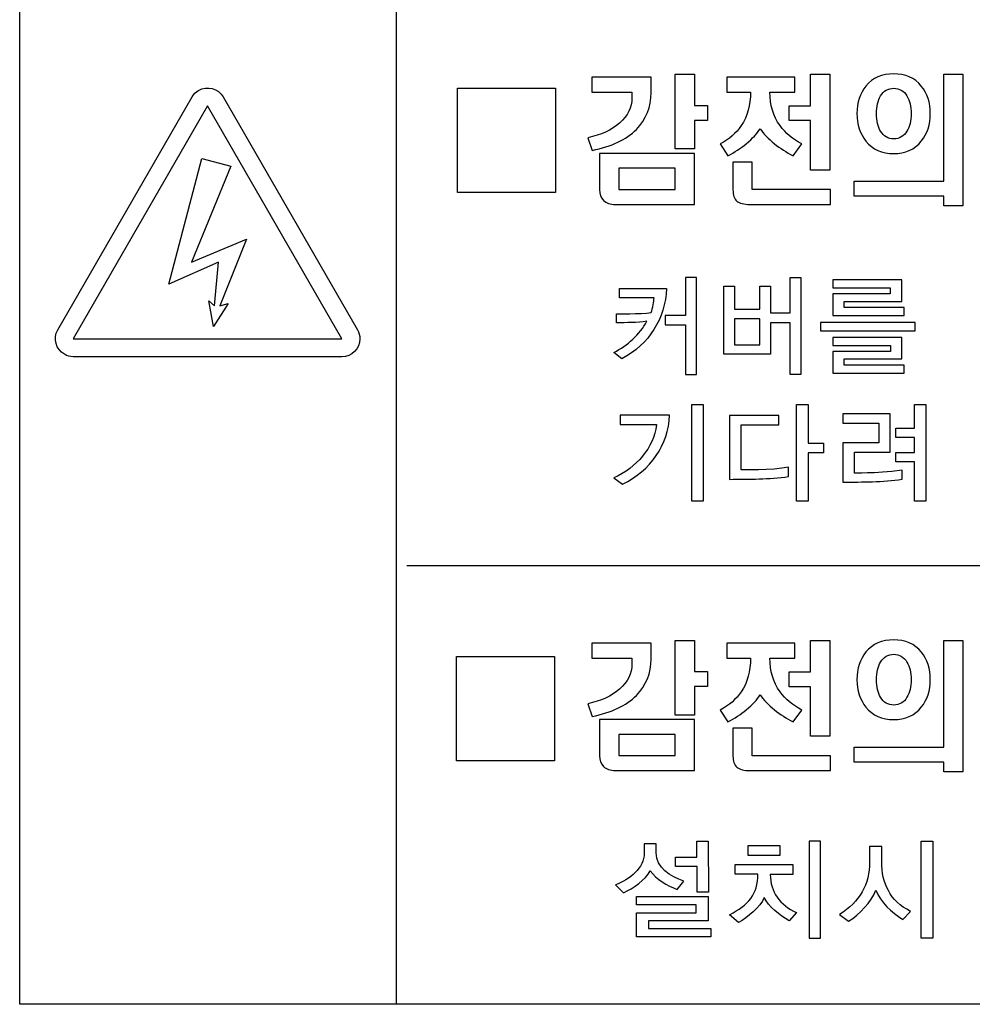
# Model space of a CAD drawing. Units: millimetres. Extents: x -368 to 11121, y 2737 to 4959.
# Drawn here: x 3788 to 3807, y 3780 to 3800 of the extents above; entities that cross this region are included whole.
import ezdxf

# ---------------------------------------------------------------- set-up
doc = ezdxf.new("R2010")
doc.units = ezdxf.units.MM
doc.layers.add('LAYER_2', color=1, linetype='Continuous')

msp = doc.modelspace()

# ---------------------------------------------------------------- linework, layer by layer
at = {"layer": 'LAYER_2', "color": 7}
for p, q in [((3795.71, 3780.338), (3795.71, 3811.131)), ((3849.042, 3788.982), (3795.915, 3788.982))]:
    msp.add_line(p, q, dxfattribs=at)
for points in [[(3849.042, 3780.338), (3788.277, 3780.338), (3788.277, 3819.631), (3849.042, 3819.631), (3849.042, 3780.338)], [(3801.586, 3798.675), (3801.586, 3798.063), (3801.845, 3798.063), (3801.845, 3797.765), (3801.586, 3797.765), (3801.586, 3797.203), (3801.203, 3797.203), (3801.203, 3798.675)], [(3804.254, 3796.786), (3803.872, 3796.786), (3803.872, 3797.762), (3803.454, 3797.762), (3803.454, 3798.054), (3803.872, 3798.054), (3803.872, 3798.675), (3804.254, 3798.675)], [(3806.504, 3798.675), (3806.88, 3798.675), (3806.88, 3796.083), (3806.504, 3796.083), (3806.504, 3796.273), (3804.738, 3796.273), (3804.738, 3796.569), (3806.504, 3796.569)], [(3798.843, 3798.405), (3798.843, 3796.347), (3796.911, 3796.347), (3796.911, 3798.405), (3798.843, 3798.405)], [(3791.984, 3798.053), (3789.335, 3793.46), (3794.633, 3793.46), (3791.984, 3798.053)], [(3791.869, 3797.016), (3792.443, 3796.865), (3791.664, 3794.969), (3792.753, 3795.424), (3792.227, 3794.11), (3792.391, 3794.158), (3792.102, 3793.705), (3792.006, 3794.207), (3792.12, 3794.113), (3792.2, 3794.973), (3791.217, 3794.535), (3791.869, 3797.016)], [(3800.093, 3796.822), (3800.093, 3796.405), (3801.203, 3796.405), (3801.203, 3796.822)], [(3801.624, 3792.759), (3801.624, 3794.669), (3801.41, 3794.669), (3801.41, 3793.922), (3801.009, 3793.922), (3801.009, 3793.733), (3801.41, 3793.733), (3801.41, 3792.759)], [(3803.472, 3792.759), (3803.472, 3793.774), (3803.084, 3793.774), (3803.084, 3793.16), (3802.164, 3793.16), (3802.164, 3794.496), (3802.376, 3794.496), (3802.376, 3794.044), (3802.872, 3794.044), (3802.872, 3794.496), (3803.084, 3794.496), (3803.084, 3793.97), (3803.472, 3793.97), (3803.472, 3794.669), (3803.685, 3794.669), (3803.685, 3792.759)], [(3805.72, 3793.918), (3805.72, 3794.077), (3804.539, 3794.077), (3804.539, 3794.199), (3805.679, 3794.199), (3805.679, 3794.626), (3804.312, 3794.626), (3804.312, 3794.466), (3805.448, 3794.466), (3805.448, 3794.346), (3804.312, 3794.346), (3804.312, 3793.918)], [(3802.872, 3793.855), (3802.376, 3793.855), (3802.376, 3793.343), (3802.872, 3793.343)], [(3805.94, 3793.616), (3805.94, 3793.78), (3804.069, 3793.78), (3804.069, 3793.616)], [(3805.72, 3792.781), (3805.72, 3792.94), (3804.539, 3792.94), (3804.539, 3793.064), (3805.677, 3793.064), (3805.677, 3793.489), (3804.312, 3793.489), (3804.312, 3793.33), (3805.449, 3793.33), (3805.449, 3793.209), (3804.312, 3793.209), (3804.312, 3792.781)], [(3801.531, 3790.257), (3801.531, 3792.166), (3801.759, 3792.166), (3801.759, 3790.257)], [(3803.827, 3791.212), (3803.827, 3790.257), (3803.6, 3790.257), (3803.6, 3792.166), (3803.827, 3792.166), (3803.827, 3791.404), (3804.129, 3791.404), (3804.129, 3791.212)], [(3805.925, 3790.257), (3805.925, 3791.035), (3805.555, 3791.035), (3805.555, 3791.22), (3805.925, 3791.22), (3805.925, 3791.513), (3805.555, 3791.513), (3805.555, 3791.696), (3805.925, 3791.696), (3805.925, 3792.166), (3806.152, 3792.166), (3806.152, 3790.257)], [(3801.586, 3787.513), (3801.586, 3786.902), (3801.845, 3786.902), (3801.845, 3786.605), (3801.586, 3786.605), (3801.586, 3786.041), (3801.203, 3786.041), (3801.203, 3787.513)], [(3804.254, 3785.623), (3803.872, 3785.623), (3803.872, 3786.601), (3803.454, 3786.601), (3803.454, 3786.894), (3803.872, 3786.894), (3803.872, 3787.513), (3804.254, 3787.513)], [(3806.504, 3787.513), (3806.88, 3787.513), (3806.88, 3784.923), (3806.504, 3784.923), (3806.504, 3785.111), (3804.738, 3785.111), (3804.738, 3785.407), (3806.504, 3785.407)], [(3798.824, 3787.194), (3798.824, 3785.137), (3796.894, 3785.137), (3796.894, 3787.194), (3798.824, 3787.194)], [(3800.093, 3785.66), (3800.093, 3785.243), (3801.203, 3785.243), (3801.203, 3785.66)], [(3801.639, 3782.552), (3801.639, 3783.054), (3801.209, 3783.054), (3801.209, 3783.237), (3801.632, 3783.237), (3801.632, 3783.553), (3801.856, 3783.553), (3801.863, 3782.552)], [(3803.279, 3783.28), (3803.279, 3783.461), (3802.638, 3783.461), (3802.638, 3783.28)], [(3804.073, 3781.645), (3804.073, 3783.555), (3803.846, 3783.555), (3803.846, 3781.645)], [(3806.057, 3781.645), (3806.057, 3783.555), (3806.284, 3783.555), (3806.284, 3781.645)], [(3800.44, 3781.669), (3800.44, 3782.143), (3801.619, 3782.143), (3801.619, 3782.3), (3800.44, 3782.3), (3800.44, 3782.466), (3801.856, 3782.466), (3801.856, 3781.985), (3800.678, 3781.985), (3800.678, 3781.834), (3801.907, 3781.834), (3801.907, 3781.669)]]:
    msp.add_lwpolyline(points, close=True, dxfattribs=at)
for points, knots in [([(3800.73, 3798.618), (3800.73, 3798.618), (3800.73, 3798.315), (3800.73, 3798.315), (3800.73, 3798.03), (3800.633, 3797.789), (3800.44, 3797.59), (3800.241, 3797.388), (3799.952, 3797.251), (3799.568, 3797.175), (3799.568, 3797.175), (3799.48, 3797.425), (3799.48, 3797.425), (3799.741, 3797.478), (3799.95, 3797.575), (3800.109, 3797.715), (3800.272, 3797.859), (3800.351, 3798.024), (3800.351, 3798.208), (3800.351, 3798.208), (3800.351, 3798.321), (3800.351, 3798.321), (3800.351, 3798.321), (3799.56, 3798.321), (3799.56, 3798.321), (3799.56, 3798.321), (3799.56, 3798.618), (3799.56, 3798.618), (3799.56, 3798.618), (3800.73, 3798.618), (3800.73, 3798.618)], [0, 0, 0, 0, 1, 1, 1, 2, 2, 2, 3, 3, 3, 4, 4, 4, 5, 5, 5, 6, 6, 6, 7, 7, 7, 8, 8, 8, 9, 9, 9, 10, 10, 10, 10]), ([(3803.568, 3798.618), (3803.568, 3798.618), (3803.568, 3798.326), (3803.568, 3798.326), (3803.568, 3798.326), (3803.073, 3798.326), (3803.073, 3798.326), (3803.073, 3798.071), (3803.139, 3797.851), (3803.273, 3797.663), (3803.38, 3797.518), (3803.523, 3797.395), (3803.705, 3797.303), (3803.705, 3797.303), (3803.532, 3797.069), (3803.532, 3797.069), (3803.399, 3797.137), (3803.275, 3797.218), (3803.163, 3797.307), (3803.039, 3797.406), (3802.947, 3797.503), (3802.881, 3797.602), (3802.821, 3797.507), (3802.733, 3797.408), (3802.608, 3797.307), (3802.495, 3797.218), (3802.374, 3797.137), (3802.246, 3797.069), (3802.246, 3797.069), (3802.091, 3797.303), (3802.091, 3797.303), (3802.268, 3797.394), (3802.406, 3797.513), (3802.508, 3797.663), (3802.632, 3797.846), (3802.692, 3798.068), (3802.692, 3798.326), (3802.692, 3798.326), (3802.224, 3798.326), (3802.224, 3798.326), (3802.224, 3798.326), (3802.224, 3798.618), (3802.224, 3798.618), (3802.224, 3798.618), (3803.568, 3798.618), (3803.568, 3798.618)], [0, 0, 0, 0, 1, 1, 1, 2, 2, 2, 3, 3, 3, 4, 4, 4, 5, 5, 5, 6, 6, 6, 7, 7, 7, 8, 8, 8, 9, 9, 9, 10, 10, 10, 11, 11, 11, 12, 12, 12, 13, 13, 13, 14, 14, 14, 15, 15, 15, 15]), ([(3806.06, 3798.444), (3806.179, 3798.299), (3806.237, 3798.117), (3806.237, 3797.901), (3806.237, 3797.684), (3806.179, 3797.503), (3806.06, 3797.358), (3805.927, 3797.194), (3805.744, 3797.112), (3805.515, 3797.112), (3805.283, 3797.112), (3805.101, 3797.194), (3804.968, 3797.358), (3804.852, 3797.503), (3804.79, 3797.684), (3804.79, 3797.901), (3804.79, 3798.122), (3804.852, 3798.299), (3804.968, 3798.444), (3805.101, 3798.607), (3805.283, 3798.685), (3805.515, 3798.685), (3805.744, 3798.685), (3805.927, 3798.607), (3806.06, 3798.444)], [0, 0, 0, 0, 1, 1, 1, 2, 2, 2, 3, 3, 3, 4, 4, 4, 5, 5, 5, 6, 6, 6, 7, 7, 7, 8, 8, 8, 8]), ([(3791.678, 3798.229), (3791.678, 3798.229), (3789.029, 3793.638), (3789.029, 3793.638), (3788.931, 3793.468), (3788.989, 3793.251), (3789.158, 3793.154), (3789.212, 3793.123), (3789.272, 3793.106), (3789.335, 3793.106), (3789.335, 3793.106), (3794.633, 3793.106), (3794.633, 3793.106), (3794.828, 3793.106), (3794.986, 3793.265), (3794.986, 3793.46), (3794.986, 3793.522), (3794.97, 3793.583), (3794.938, 3793.638), (3794.938, 3793.638), (3792.29, 3798.229), (3792.29, 3798.229), (3792.192, 3798.398), (3791.976, 3798.456), (3791.807, 3798.359), (3791.753, 3798.328), (3791.709, 3798.283), (3791.678, 3798.229), (3791.678, 3798.229), (3791.678, 3798.229), (3791.678, 3798.229)], [0, 0, 0, 0, 1, 1, 1, 2, 2, 2, 3, 3, 3, 4, 4, 4, 5, 5, 5, 6, 6, 6, 7, 7, 7, 8, 8, 8, 9, 9, 9, 10, 10, 10, 10]), ([(3805.256, 3798.248), (3805.203, 3798.158), (3805.175, 3798.042), (3805.175, 3797.901), (3805.175, 3797.758), (3805.203, 3797.645), (3805.256, 3797.555), (3805.319, 3797.452), (3805.405, 3797.401), (3805.517, 3797.401), (3805.628, 3797.401), (3805.714, 3797.452), (3805.777, 3797.555), (3805.831, 3797.645), (3805.858, 3797.758), (3805.858, 3797.901), (3805.858, 3798.039), (3805.831, 3798.156), (3805.777, 3798.248), (3805.714, 3798.351), (3805.626, 3798.4), (3805.517, 3798.4), (3805.405, 3798.4), (3805.319, 3798.351), (3805.256, 3798.248)], [0, 0, 0, 0, 1, 1, 1, 2, 2, 2, 3, 3, 3, 4, 4, 4, 5, 5, 5, 6, 6, 6, 7, 7, 7, 8, 8, 8, 8]), ([(3801.586, 3797.117), (3801.586, 3797.117), (3801.586, 3796.109), (3801.586, 3796.109), (3801.586, 3796.109), (3800.027, 3796.109), (3800.027, 3796.109), (3799.922, 3796.109), (3799.844, 3796.138), (3799.791, 3796.19), (3799.739, 3796.242), (3799.714, 3796.314), (3799.714, 3796.402), (3799.714, 3796.402), (3799.714, 3797.117), (3799.714, 3797.117), (3799.714, 3797.117), (3801.586, 3797.117), (3801.586, 3797.117)], [0, 0, 0, 0, 1, 1, 1, 2, 2, 2, 3, 3, 3, 4, 4, 4, 5, 5, 5, 6, 6, 6, 6]), ([(3802.724, 3796.401), (3802.724, 3796.401), (3804.268, 3796.401), (3804.268, 3796.401), (3804.268, 3796.401), (3804.268, 3796.109), (3804.268, 3796.109), (3804.268, 3796.109), (3802.682, 3796.109), (3802.682, 3796.109), (3802.558, 3796.109), (3802.473, 3796.131), (3802.42, 3796.177), (3802.37, 3796.221), (3802.345, 3796.295), (3802.345, 3796.397), (3802.345, 3796.397), (3802.345, 3796.944), (3802.345, 3796.944), (3802.345, 3796.944), (3802.724, 3796.944), (3802.724, 3796.944), (3802.724, 3796.944), (3802.724, 3796.401), (3802.724, 3796.401)], [0, 0, 0, 0, 1, 1, 1, 2, 2, 2, 3, 3, 3, 4, 4, 4, 5, 5, 5, 6, 6, 6, 7, 7, 7, 8, 8, 8, 8]), ([(3801.035, 3794.454), (3801.035, 3794.454), (3800.11, 3794.454), (3800.11, 3794.454), (3800.11, 3794.454), (3800.11, 3794.27), (3800.11, 3794.27), (3800.11, 3794.27), (3800.79, 3794.27), (3800.79, 3794.27), (3800.784, 3794.19), (3800.765, 3794.079), (3800.729, 3793.976), (3800.526, 3793.953), (3800.046, 3793.95), (3800.046, 3793.95), (3800.046, 3793.95), (3800.046, 3793.778), (3800.046, 3793.778), (3800.246, 3793.778), (3800.451, 3793.776), (3800.649, 3793.806), (3800.504, 3793.544), (3800.266, 3793.328), (3799.997, 3793.191), (3799.997, 3793.191), (3800.156, 3793.064), (3800.156, 3793.064), (3800.693, 3793.358), (3801.009, 3793.852), (3801.035, 3794.454)], [0, 0, 0, 0, 1, 1, 1, 2, 2, 2, 3, 3, 3, 4, 4, 4, 5, 5, 5, 6, 6, 6, 7, 7, 7, 8, 8, 8, 9, 9, 9, 10, 10, 10, 10]), ([(3800.168, 3790.591), (3800.168, 3790.591), (3799.997, 3790.717), (3799.997, 3790.717), (3800.445, 3790.931), (3800.78, 3791.3), (3800.834, 3791.768), (3800.834, 3791.768), (3800.118, 3791.768), (3800.118, 3791.768), (3800.118, 3791.768), (3800.118, 3791.953), (3800.118, 3791.953), (3800.118, 3791.953), (3801.096, 3791.953), (3801.096, 3791.953), (3801.069, 3791.368), (3800.725, 3790.867), (3800.168, 3790.591)], [0, 0, 0, 0, 1, 1, 1, 2, 2, 2, 3, 3, 3, 4, 4, 4, 5, 5, 5, 6, 6, 6, 6]), ([(3802.277, 3790.689), (3802.277, 3790.689), (3802.277, 3791.95), (3802.277, 3791.95), (3802.277, 3791.95), (3803.253, 3791.95), (3803.253, 3791.95), (3803.253, 3791.95), (3803.253, 3791.765), (3803.253, 3791.765), (3803.253, 3791.765), (3802.504, 3791.765), (3802.504, 3791.765), (3802.504, 3791.765), (3802.504, 3790.877), (3802.504, 3790.877), (3802.504, 3790.877), (3803.114, 3790.863), (3803.443, 3790.927), (3803.443, 3790.927), (3803.443, 3790.745), (3803.443, 3790.745), (3803.057, 3790.689), (3802.666, 3790.691), (3802.277, 3790.689)], [0, 0, 0, 0, 1, 1, 1, 2, 2, 2, 3, 3, 3, 4, 4, 4, 5, 5, 5, 6, 6, 6, 7, 7, 7, 8, 8, 8, 8]), ([(3804.513, 3790.635), (3804.513, 3790.635), (3804.513, 3791.408), (3804.513, 3791.408), (3804.513, 3791.408), (3805.219, 3791.408), (3805.219, 3791.408), (3805.219, 3791.408), (3805.219, 3791.797), (3805.219, 3791.797), (3805.219, 3791.797), (3804.513, 3791.797), (3804.513, 3791.797), (3804.513, 3791.797), (3804.513, 3791.981), (3804.513, 3791.981), (3804.513, 3791.981), (3805.444, 3791.981), (3805.444, 3791.981), (3805.444, 3791.981), (3805.444, 3791.225), (3805.444, 3791.225), (3805.444, 3791.225), (3804.739, 3791.225), (3804.739, 3791.225), (3804.739, 3791.225), (3804.739, 3790.814), (3804.739, 3790.814), (3804.739, 3790.814), (3805.117, 3790.798), (3805.682, 3790.867), (3805.682, 3790.867), (3805.682, 3790.691), (3805.682, 3790.691), (3805.297, 3790.637), (3804.903, 3790.635), (3804.513, 3790.635)], [0, 0, 0, 0, 1, 1, 1, 2, 2, 2, 3, 3, 3, 4, 4, 4, 5, 5, 5, 6, 6, 6, 7, 7, 7, 8, 8, 8, 9, 9, 9, 10, 10, 10, 11, 11, 11, 12, 12, 12, 12]), ([(3800.73, 3787.456), (3800.73, 3787.456), (3800.73, 3787.153), (3800.73, 3787.153), (3800.73, 3786.867), (3800.633, 3786.626), (3800.44, 3786.43), (3800.241, 3786.227), (3799.952, 3786.089), (3799.568, 3786.014), (3799.568, 3786.014), (3799.48, 3786.264), (3799.48, 3786.264), (3799.741, 3786.317), (3799.95, 3786.414), (3800.109, 3786.554), (3800.272, 3786.698), (3800.351, 3786.862), (3800.351, 3787.046), (3800.351, 3787.046), (3800.351, 3787.16), (3800.351, 3787.16), (3800.351, 3787.16), (3799.56, 3787.16), (3799.56, 3787.16), (3799.56, 3787.16), (3799.56, 3787.456), (3799.56, 3787.456), (3799.56, 3787.456), (3800.73, 3787.456), (3800.73, 3787.456)], [0, 0, 0, 0, 1, 1, 1, 2, 2, 2, 3, 3, 3, 4, 4, 4, 5, 5, 5, 6, 6, 6, 7, 7, 7, 8, 8, 8, 9, 9, 9, 10, 10, 10, 10]), ([(3803.568, 3787.456), (3803.568, 3787.456), (3803.568, 3787.164), (3803.568, 3787.164), (3803.568, 3787.164), (3803.073, 3787.164), (3803.073, 3787.164), (3803.073, 3786.91), (3803.139, 3786.689), (3803.273, 3786.501), (3803.38, 3786.356), (3803.523, 3786.234), (3803.705, 3786.14), (3803.705, 3786.14), (3803.532, 3785.909), (3803.532, 3785.909), (3803.399, 3785.977), (3803.275, 3786.055), (3803.163, 3786.145), (3803.039, 3786.244), (3802.947, 3786.342), (3802.881, 3786.44), (3802.821, 3786.343), (3802.733, 3786.247), (3802.608, 3786.145), (3802.495, 3786.055), (3802.374, 3785.977), (3802.246, 3785.909), (3802.246, 3785.909), (3802.091, 3786.14), (3802.091, 3786.14), (3802.268, 3786.231), (3802.406, 3786.351), (3802.508, 3786.501), (3802.632, 3786.685), (3802.692, 3786.907), (3802.692, 3787.164), (3802.692, 3787.164), (3802.224, 3787.164), (3802.224, 3787.164), (3802.224, 3787.164), (3802.224, 3787.456), (3802.224, 3787.456), (3802.224, 3787.456), (3803.568, 3787.456), (3803.568, 3787.456)], [0, 0, 0, 0, 1, 1, 1, 2, 2, 2, 3, 3, 3, 4, 4, 4, 5, 5, 5, 6, 6, 6, 7, 7, 7, 8, 8, 8, 9, 9, 9, 10, 10, 10, 11, 11, 11, 12, 12, 12, 13, 13, 13, 14, 14, 14, 15, 15, 15, 15]), ([(3806.06, 3787.285), (3806.179, 3787.138), (3806.237, 3786.956), (3806.237, 3786.738), (3806.237, 3786.523), (3806.179, 3786.342), (3806.06, 3786.196), (3805.927, 3786.033), (3805.744, 3785.951), (3805.515, 3785.951), (3805.283, 3785.951), (3805.101, 3786.033), (3804.968, 3786.196), (3804.852, 3786.342), (3804.79, 3786.523), (3804.79, 3786.738), (3804.79, 3786.958), (3804.852, 3787.14), (3804.968, 3787.285), (3805.101, 3787.444), (3805.283, 3787.524), (3805.515, 3787.524), (3805.744, 3787.524), (3805.927, 3787.444), (3806.06, 3787.285)], [0, 0, 0, 0, 1, 1, 1, 2, 2, 2, 3, 3, 3, 4, 4, 4, 5, 5, 5, 6, 6, 6, 7, 7, 7, 8, 8, 8, 8]), ([(3805.256, 3787.086), (3805.203, 3786.998), (3805.175, 3786.883), (3805.175, 3786.738), (3805.175, 3786.598), (3805.203, 3786.483), (3805.256, 3786.391), (3805.319, 3786.29), (3805.405, 3786.239), (3805.517, 3786.239), (3805.628, 3786.239), (3805.714, 3786.29), (3805.777, 3786.391), (3805.831, 3786.484), (3805.858, 3786.601), (3805.858, 3786.738), (3805.858, 3786.878), (3805.831, 3786.996), (3805.777, 3787.086), (3805.714, 3787.187), (3805.626, 3787.24), (3805.517, 3787.24), (3805.405, 3787.24), (3805.319, 3787.187), (3805.256, 3787.086)], [0, 0, 0, 0, 1, 1, 1, 2, 2, 2, 3, 3, 3, 4, 4, 4, 5, 5, 5, 6, 6, 6, 7, 7, 7, 8, 8, 8, 8]), ([(3801.586, 3785.955), (3801.586, 3785.955), (3801.586, 3784.947), (3801.586, 3784.947), (3801.586, 3784.947), (3800.027, 3784.947), (3800.027, 3784.947), (3799.922, 3784.947), (3799.844, 3784.973), (3799.791, 3785.028), (3799.739, 3785.08), (3799.714, 3785.153), (3799.714, 3785.24), (3799.714, 3785.24), (3799.714, 3785.955), (3799.714, 3785.955), (3799.714, 3785.955), (3801.586, 3785.955), (3801.586, 3785.955)], [0, 0, 0, 0, 1, 1, 1, 2, 2, 2, 3, 3, 3, 4, 4, 4, 5, 5, 5, 6, 6, 6, 6]), ([(3802.724, 3785.24), (3802.724, 3785.24), (3804.268, 3785.24), (3804.268, 3785.24), (3804.268, 3785.24), (3804.268, 3784.947), (3804.268, 3784.947), (3804.268, 3784.947), (3802.682, 3784.947), (3802.682, 3784.947), (3802.558, 3784.947), (3802.473, 3784.968), (3802.42, 3785.015), (3802.37, 3785.06), (3802.345, 3785.133), (3802.345, 3785.233), (3802.345, 3785.233), (3802.345, 3785.784), (3802.345, 3785.784), (3802.345, 3785.784), (3802.724, 3785.784), (3802.724, 3785.784), (3802.724, 3785.784), (3802.724, 3785.24), (3802.724, 3785.24)], [0, 0, 0, 0, 1, 1, 1, 2, 2, 2, 3, 3, 3, 4, 4, 4, 5, 5, 5, 6, 6, 6, 7, 7, 7, 8, 8, 8, 8]), ([(3801.245, 3782.604), (3801.045, 3782.672), (3800.833, 3782.804), (3800.713, 3782.97), (3800.622, 3782.788), (3800.379, 3782.625), (3800.187, 3782.538), (3800.187, 3782.538), (3800.028, 3782.694), (3800.028, 3782.694), (3800.309, 3782.802), (3800.594, 3783.019), (3800.594, 3783.324), (3800.594, 3783.324), (3800.594, 3783.501), (3800.594, 3783.501), (3800.594, 3783.501), (3800.833, 3783.501), (3800.833, 3783.501), (3800.833, 3783.501), (3800.833, 3783.324), (3800.833, 3783.324), (3800.833, 3783.031), (3801.104, 3782.854), (3801.376, 3782.765), (3801.376, 3782.765), (3801.245, 3782.604), (3801.245, 3782.604)], [0, 0, 0, 0, 1, 1, 1, 2, 2, 2, 3, 3, 3, 4, 4, 4, 5, 5, 5, 6, 6, 6, 7, 7, 7, 8, 8, 8, 9, 9, 9, 9]), ([(3805.694, 3782.013), (3805.466, 3782.151), (3805.259, 3782.35), (3805.16, 3782.587), (3805.072, 3782.352), (3804.845, 3782.116), (3804.626, 3781.975), (3804.626, 3781.975), (3804.444, 3782.112), (3804.444, 3782.112), (3804.85, 3782.35), (3805.039, 3782.706), (3805.039, 3783.146), (3805.039, 3783.146), (3805.039, 3783.448), (3805.039, 3783.448), (3805.039, 3783.448), (3805.278, 3783.448), (3805.278, 3783.448), (3805.278, 3783.448), (3805.278, 3783.146), (3805.278, 3783.146), (3805.278, 3782.733), (3805.44, 3782.374), (3805.846, 3782.171), (3805.846, 3782.171), (3805.694, 3782.013), (3805.694, 3782.013)], [0, 0, 0, 0, 1, 1, 1, 2, 2, 2, 3, 3, 3, 4, 4, 4, 5, 5, 5, 6, 6, 6, 7, 7, 7, 8, 8, 8, 9, 9, 9, 9]), ([(3803.601, 3782.147), (3803.266, 3782.297), (3803.082, 3782.552), (3803.082, 3782.897), (3803.082, 3782.897), (3803.526, 3782.897), (3803.526, 3782.897), (3803.526, 3782.897), (3803.526, 3783.092), (3803.526, 3783.092), (3803.526, 3783.092), (3802.391, 3783.092), (3802.391, 3783.092), (3802.391, 3783.092), (3802.391, 3782.905), (3802.391, 3782.905), (3802.391, 3782.905), (3802.837, 3782.905), (3802.837, 3782.905), (3802.837, 3782.503), (3802.643, 3782.3), (3802.28, 3782.104), (3802.28, 3782.104), (3802.453, 3781.948), (3802.453, 3781.948), (3802.64, 3782.048), (3802.878, 3782.258), (3802.963, 3782.445), (3803.046, 3782.268), (3803.273, 3782.083), (3803.451, 3781.987), (3803.451, 3781.987), (3803.601, 3782.147), (3803.601, 3782.147)], [0, 0, 0, 0, 1, 1, 1, 2, 2, 2, 3, 3, 3, 4, 4, 4, 5, 5, 5, 6, 6, 6, 7, 7, 7, 8, 8, 8, 9, 9, 9, 10, 10, 10, 11, 11, 11, 11])]:
    msp.add_open_spline(points, degree=3, knots=knots, dxfattribs=at)

doc.saveas('drawing.dxf')
